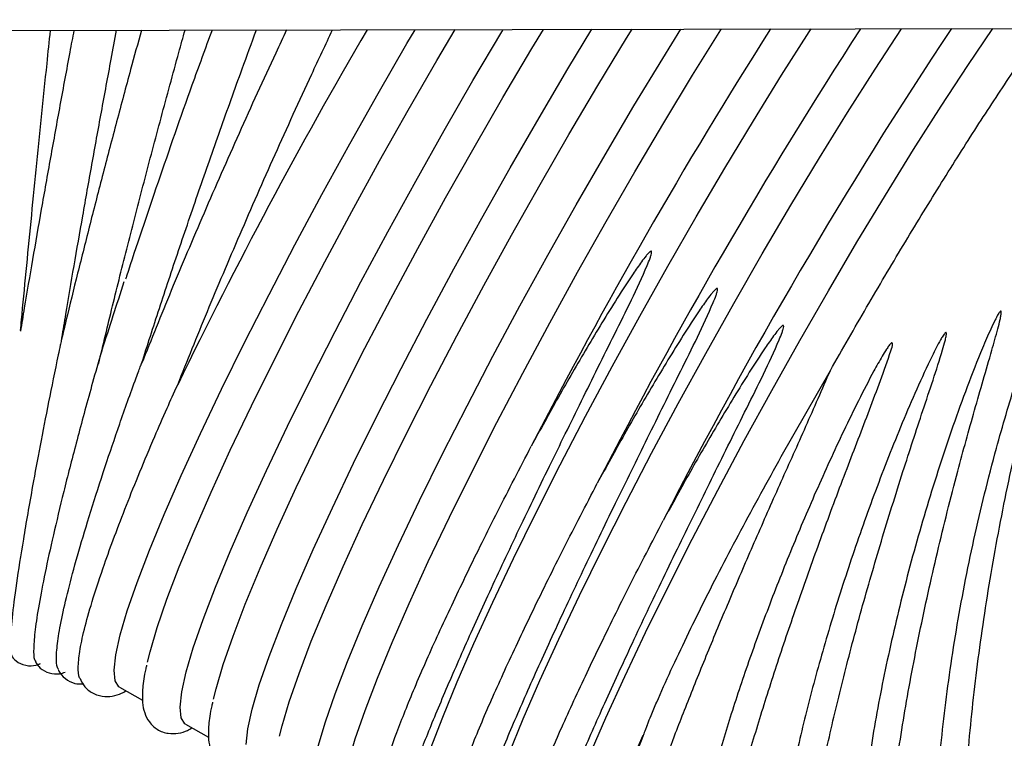
# Model space of a CAD drawing. Units: inches. Extents: x 0.4 to 16.6, y 0.2 to 10.8.
# Drawn here: x 9.6 to 9.7, y 7.2 to 7.3 of the extents above; entities that cross this region are included whole.
import ezdxf
from ezdxf.lldxf.tags import DXFTag

# ---------------------------------------------------------------- set-up
doc = ezdxf.new("R2010")
doc.units = ezdxf.units.IN
doc.header["$MEASUREMENT"] = 0
doc.layers.add('INTAKE', color=8, linetype='DOT2')
tags = doc.linetypes.add('DOT2', pattern=[0.025, 0, -0.025]).pattern_tags.tags
tags[6:7] = [DXFTag(74, 4), DXFTag(75, 0), DXFTag(340, '0'), DXFTag(46, 1.0), DXFTag(50, 0.0), DXFTag(44, 0.0), DXFTag(45, 0.0)]
tags[4:5] = [DXFTag(74, 4), DXFTag(75, 0), DXFTag(340, '0'), DXFTag(46, 1.0), DXFTag(50, 0.0), DXFTag(44, 0.0), DXFTag(45, 0.0)]
tags = doc.linetypes.add('HIDDEN', pattern=[0.07500000000000001, 0.05, -0.025]).pattern_tags.tags
tags[6:7] = [DXFTag(74, 4), DXFTag(75, 0), DXFTag(340, '0'), DXFTag(46, 1.0), DXFTag(50, 0.0), DXFTag(44, 0.0), DXFTag(45, 0.0)]
tags[4:5] = [DXFTag(74, 4), DXFTag(75, 0), DXFTag(340, '0'), DXFTag(46, 1.0), DXFTag(50, 0.0), DXFTag(44, 0.0), DXFTag(45, 0.0)]

msp = doc.modelspace()

# ---------------------------------------------------------------- linework, layer by layer
at = {"layer": 'INTAKE', "linetype": 'HIDDEN', "lineweight": 25}
for p, q in [((9.329009095125128, 7.304923029802207), (10.26954900592782, 7.306856660798071)), ((9.68957684848234, 7.250404491605013), (9.695909211330344, 7.261517824556176)), ((9.604039915278959, 7.220604750520832), (9.607028478088159, 7.218924791261198)), ((9.612570096737574, 7.215809627247839), (9.615558659546775, 7.214129667988204)), ((9.67225011264227, 7.215680092744232), (9.671937466920646, 7.214893968492273))]:
    msp.add_line(p, q, dxfattribs=at)
at = {"layer": 'INTAKE', "linetype": 'HIDDEN', "lineweight": 25, "flags": 128}
for points in [[(9.603344341980947, 7.222800149159399), (9.603564779434434, 7.224784702233673), (9.604138943468309, 7.227353099229998), (9.605061642142548, 7.230481873752795), (9.606324515553727, 7.234142748795388), (9.607916094501004, 7.238302754071985), (9.609822035150083, 7.242923991353724), (9.612025031034218, 7.247964807788449), (9.614505106384177, 7.2533793265728), (9.617239850792176, 7.259118737603966), (9.620204507210879, 7.265130945483761), (9.623372147951356, 7.271361508174436), (9.626714173343993, 7.277753988994619), (9.630200282405497, 7.284250543279203), (9.633798883500818, 7.290792270375279), (9.637477446339078, 7.297320034965986), (9.641202575306071, 7.303774584402481), (9.642253063170745, 7.305567065028924)], [(9.607678409246764, 7.223848393049996), (9.608004122817427, 7.225180345663166), (9.608926792158673, 7.228309120185963), (9.61018966556985, 7.231969995228555), (9.611781273850122, 7.236130000505152), (9.613687185166205, 7.240751237786892), (9.615890181050343, 7.245792054221617), (9.618370285733295, 7.251206573005967), (9.621105030141294, 7.256945984037134), (9.624069657227002, 7.262958191916929), (9.627237327300474, 7.269188754607604), (9.630579352693111, 7.275581235427787), (9.634065461754616, 7.28207778971237), (9.637664062849936, 7.288619516808447), (9.641342596355203, 7.295147281399154), (9.645067754655189, 7.301601830835648), (9.647407515626071, 7.305577624906936)], [(9.611874523439562, 7.218005025886406), (9.61209496089305, 7.21998957896068), (9.612669124926924, 7.222557975957005), (9.613591823601164, 7.225686750479801), (9.614854697012342, 7.229347625522394), (9.616446305292614, 7.23350763079899), (9.618352216608699, 7.238128868080731), (9.620555212492834, 7.243169684515456), (9.623035317175786, 7.248584203299806), (9.625770061583786, 7.254323614330973), (9.628734688669494, 7.260335822210767), (9.631902358742966, 7.266566267569465), (9.635244354802609, 7.272958865721626), (9.638730463864112, 7.279455302674231), (9.64232907962593, 7.285997147102286), (9.646007627797694, 7.292524794361015), (9.649732771431184, 7.298979461129487), (9.653470792249248, 7.305302481418749), (9.653643240923774, 7.305590414092527)], [(9.61620859070538, 7.219053269777003), (9.616534304276044, 7.220385222390172), (9.617457002950282, 7.22351399691297), (9.618719847028466, 7.227174871955562), (9.620311455308737, 7.231334877232158), (9.622217395957817, 7.235956114513899), (9.624420362508959, 7.240996930948623), (9.626900467191911, 7.246411449732974), (9.62963521159991, 7.252150860764141), (9.63259983868562, 7.258163068643936), (9.635767508759091, 7.26439363133461), (9.639109534151727, 7.270786112154794), (9.642595643213232, 7.277282549107399), (9.646194258975049, 7.283824393535454), (9.649872792480316, 7.290352040794183), (9.653597936113805, 7.296806707562655), (9.65733595693187, 7.303129727851918), (9.658822303761463, 7.305601091302516)], [(9.620404704898178, 7.213209902613412), (9.620625142351665, 7.215194455687685), (9.62119930638554, 7.217762852684011), (9.62212200505978, 7.220891627206808), (9.62338487847096, 7.2245525022494), (9.624976486751232, 7.228712507525997), (9.626882398067314, 7.233333744807737), (9.629085393951451, 7.238374561242462), (9.631565498634403, 7.243789080026812), (9.634300243042402, 7.24952849105798), (9.63726487012811, 7.255540698937774), (9.640432540201582, 7.261771144296471), (9.643774565594219, 7.268163742448633), (9.647260659989227, 7.274660179401238), (9.650859275751042, 7.281202023829293), (9.65453780925631, 7.287729671088021), (9.6582629528898, 7.294184337856493), (9.662000973707864, 7.300507358145756), (9.665088814036869, 7.305613997820085)], [(9.62473880149699, 7.214258146504009), (9.62506448573466, 7.215590099117179), (9.625987184408897, 7.218718873639976), (9.627250057820076, 7.222379748682568), (9.62884166610035, 7.226539753959165), (9.630747577416432, 7.231160991240905), (9.632950573300569, 7.23620180767563), (9.635430648650527, 7.24161632645998), (9.63816542239152, 7.247355737491147), (9.64113003481073, 7.253367945370942), (9.644297704884202, 7.259598390729639), (9.647639730276842, 7.265990988881799), (9.651125824671848, 7.272487425834406), (9.654724440433665, 7.279029270262461), (9.658402973938932, 7.285556917521189), (9.662128132238918, 7.292011584289662), (9.665866153056983, 7.298334604578924), (9.6695831861175, 7.304468720383762), (9.670294423234562, 7.305624675030075)], [(9.628934915689788, 7.208414779340419), (9.629155353143275, 7.210399332414692), (9.62972951717715, 7.212967729411018), (9.63065221585139, 7.216096503933815), (9.631915059929575, 7.219757378976407), (9.633506668209847, 7.223917384253004), (9.635412608858923, 7.228538621534743), (9.637615575410067, 7.233579437969468), (9.640095680093019, 7.238993956753819), (9.642830424501017, 7.244733367784986), (9.645795066253225, 7.250745575664781), (9.648962736326695, 7.256976021023478), (9.652304747052835, 7.263368501843661), (9.65579085611434, 7.269865056128245), (9.65938945720966, 7.276406900556299), (9.663068005381424, 7.282934547815028), (9.666793149014913, 7.2893892145835), (9.670531169832977, 7.295712234872763), (9.674248217559992, 7.301846350677601), (9.676594505122143, 7.305637581547646)], [(9.633268982955608, 7.209463023231016), (9.633594667193275, 7.210794975844186), (9.634517365867515, 7.213923750366982), (9.635780239278693, 7.217584625409575), (9.637371847558965, 7.221744630686172), (9.639277758875048, 7.226365867967911), (9.641480754759185, 7.231406684402637), (9.64396084477564, 7.236821203186987), (9.646695603850135, 7.242560614218154), (9.649660230935844, 7.248572822097949), (9.652827901009315, 7.254803267456646), (9.656169911735457, 7.261195865608806), (9.65965602079696, 7.267692302561412), (9.663254636558777, 7.274234146989467), (9.666933170064045, 7.280761794248196), (9.670658313697533, 7.287216461016668), (9.674396334515599, 7.293539481305931), (9.678113382242612, 7.299673597110769), (9.681775782600917, 7.305563310405632), (9.681829432647815, 7.305648376089612)], [(9.64179917908072, 7.204667899958022), (9.642109947490697, 7.20594282922993), (9.64301488503678, 7.209026782937168), (9.644253514728025, 7.21263333327399), (9.645814851357997, 7.216730213946476), (9.647685035086809, 7.221281169373451), (9.649847463439585, 7.226245954686493), (9.65228295263794, 7.231580335729935), (9.654969869598446, 7.237236910384702), (9.657884366596594, 7.243165695228207), (9.661000571931257, 7.249313890870392), (9.664290853921639, 7.255626937941534), (9.667725967572247, 7.26204886908817), (9.671275450568317, 7.268522660969041), (9.674907784607283, 7.274990820914972), (9.67859073272822, 7.281395856256792), (9.682291617975277, 7.287681212981147), (9.68597755806165, 7.293790689070624), (9.689615876031489, 7.299670429147366), (9.693174246924885, 7.305267985817246), (9.693435178577246, 7.305672194481127)], [(9.650329360539336, 7.199872776685029), (9.65064014361581, 7.201147705956937), (9.651545066495396, 7.204231659664175), (9.652783710853138, 7.207838210000997), (9.654345047483112, 7.211935090673482), (9.656215231211922, 7.216486046100457), (9.6583776595647, 7.2214508314135), (9.660813134096555, 7.226785212456941), (9.663500051057062, 7.232441787111709), (9.666414548055211, 7.238370571955214), (9.66953076805637, 7.244518767597399), (9.672821035380254, 7.25083181466854), (9.67625616369736, 7.257253745815177), (9.67980564669343, 7.263727537696048), (9.683437980732396, 7.270195697641979), (9.687120928853332, 7.276600732983797), (9.690821799433893, 7.282885972376176), (9.694507754186763, 7.288995565797631), (9.698146057490105, 7.294875305874372), (9.7017044283835, 7.300472862544253), (9.705123042224715, 7.305696247536598)], [(9.658859556664448, 7.195077653412036), (9.659170325074426, 7.196352582683944), (9.66007526262051, 7.199436536391182), (9.661313892311755, 7.203043086728004), (9.662875243608223, 7.207139967400489), (9.664745427337035, 7.211690922827462), (9.666907855689812, 7.216655708140506), (9.669343330221668, 7.221990089183948), (9.672030247182175, 7.227646663838716), (9.674944744180323, 7.23357544868222), (9.678060964181483, 7.239723644324406), (9.681351231505369, 7.246036691395548), (9.684786345155976, 7.252458622542184), (9.688335828152045, 7.258932414423055), (9.691968162191012, 7.265400574368986), (9.695651124978445, 7.271805609710803), (9.699351995559006, 7.278090849103181), (9.703037950311876, 7.284200442524638), (9.70667625361522, 7.290080182601379), (9.710234624508614, 7.295677739271259), (9.713681471357011, 7.300943598439605), (9.71691022739148, 7.305720535256023)], [(9.604039915278959, 7.220604750520832), (9.603969398760237, 7.220648750012546), (9.60347962575147, 7.221417391799797), (9.603344341980947, 7.222800149159399)], [(9.612570096737574, 7.215809627247839), (9.612499609551847, 7.215853626739553), (9.612009807210086, 7.216622268526804), (9.611874523439562, 7.218005025886406)], [(9.66306785871645, 7.189249891401507), (9.663245323333031, 7.190978778095927), (9.66370099673572, 7.193168075471643), (9.664431608295633, 7.195802295707573), (9.665431980739244, 7.198862548355273), (9.666695000815396, 7.202327009666854), (9.668211648628285, 7.20617127459091), (9.669971158968938, 7.210367770112637), (9.671735934582099, 7.214389088991351)]]:
    msp.add_lwpolyline(points, dxfattribs=at)
at = {"layer": 'INTAKE', "linetype": 'HIDDEN', "lineweight": 25}
for centre, radius, start, end in [((10.21432632412372, 6.967697273989311), 0.6697427280145997, 149.7046276503543, 154.1554239593333), ((10.26954599334023, 6.936669737675657), 0.6885901133225787, 147.5973757306851, 152.7705268689331), ((10.26280239225613, 6.940405381003033), 0.6711059083204398, 147.0234633689571, 152.8214777906019), ((10.24781993567584, 6.948915832222549), 0.6441127624286204, 146.3629214492359, 152.9190352926409)]:
    msp.add_arc(centre, radius, start, end, dxfattribs=at)
for points, knots in [([(9.598157945894636, 7.305476367410004), (9.597981483611434, 7.304540806508411), (9.597373142917895, 7.301315529370459), (9.596357637181514, 7.295802509124998), (9.595124313313125, 7.28900735921175), (9.593936714428708, 7.282328744192053), (9.592807811002803, 7.275839943724275), (9.591907329523895, 7.270567898326885), (9.591414960132726, 7.267588557262195), (9.591250436357443, 7.266593019260427)], [0, 0, 0, 0, 0.06912267744196834, 0.23829532731441, 0.4074750373285675, 0.5766586688606877, 0.7458583788639445, 0.9150793292280748, 1, 1, 1, 1]), ([(9.591266833501354, 7.2666919301178), (9.59130893902406, 7.267143004721377), (9.591535431135897, 7.269569404703959), (9.591987454104203, 7.27427141691606), (9.592618938279106, 7.280749107107025), (9.593284756959635, 7.287446387240861), (9.593975921598997, 7.294276727039382), (9.594594758479033, 7.300307932985091), (9.594986239993284, 7.304046017803684), (9.595135386144838, 7.305470148815176)], [0, 0, 0, 0, 0.03906837064928902, 0.2101548016915795, 0.3812647429779844, 0.5523919171952324, 0.7235282957751983, 0.8946701461058529, 1, 1, 1, 1]), ([(9.606882722438607, 7.305494319202623), (9.6064164566809, 7.303795660906015), (9.60533279531821, 7.299847761378707), (9.603674948450893, 7.293655618442953), (9.601920871903634, 7.286985969194959), (9.600233825348512, 7.28043207557567), (9.598634729193234, 7.274069214045213), (9.597409552217167, 7.269101160542018), (9.596760827106069, 7.266374421187754), (9.596575196178696, 7.265594172132528)], [0, 0, 0, 0, 0.1226580027292738, 0.2850729142888673, 0.4474937396566905, 0.6099254675729283, 0.772379609791525, 0.9348670439906644, 1, 1, 1, 1]), ([(9.596617201026787, 7.265770052767405), (9.596782283294162, 7.266768597223746), (9.597274102307304, 7.26974349668994), (9.598173076580066, 7.275005051677139), (9.599298846190752, 7.281474011966204), (9.60048349997585, 7.288134216240386), (9.601713790831448, 7.294911688256796), (9.602784528886048, 7.300719715603821), (9.603450055150143, 7.304245597935417), (9.603684516717886, 7.305487748611861)], [0, 0, 0, 0, 0.08349432919204573, 0.2487493008113019, 0.4140432842316665, 0.5793651129659121, 0.7447066538688679, 0.9100614334896184, 1, 1, 1, 1]), ([(9.601352866319976, 7.262373878666965), (9.601942067130231, 7.264840366051685), (9.603120487716543, 7.269773420214945), (9.605097928438953, 7.277675400523377), (9.60720001753916, 7.285826660296729), (9.609418052862827, 7.294172808063016), (9.611206148238661, 7.300769832309252), (9.612251027180578, 7.304542853925235), (9.612517737342435, 7.305505935068436)], [0, 0, 0, 0, 0.1871685040000316, 0.3743430327717044, 0.5615118840824025, 0.7486800046979081, 0.935849413806896, 1, 1, 1, 1]), ([(9.616014494280932, 7.305513092319089), (9.61514056893429, 7.303136098448327), (9.612719791418499, 7.29655181371552), (9.609014342278021, 7.285835629084859), (9.606133061537085, 7.277365578546804), (9.60488498777871, 7.273449464905625), (9.60484126335505, 7.273312269639074)], [0, 0, 0, 0, 0.2171890520384031, 0.6016147441775721, 0.9860431600380712, 1, 1, 1, 1]), ([(9.62565061763028, 7.305532921423354), (9.625178263414265, 7.304536302975671), (9.623088199534129, 7.300126484773241), (9.61946856684849, 7.292128300060198), (9.614929001491921, 7.28182431817182), (9.610662613424493, 7.271758910196462), (9.608161578737976, 7.265523034838666), (9.60691105811127, 7.262405088973089)], [0, 0, 0, 0, 0.06803086786415767, 0.3010216799939747, 0.5340122688702433, 0.7670055226698002, 0.9999999999999999, 0.9999999999999999, 0.9999999999999999, 0.9999999999999999]), ([(9.60691105811127, 7.262405088973089), (9.607664235398175, 7.264763900193406), (9.609170598991065, 7.269481550880121), (9.611664498088341, 7.276985174707358), (9.614294345087144, 7.284696495282424), (9.617050715900405, 7.292562735681466), (9.619547001173256, 7.299542514780869), (9.621131841005402, 7.303848481346439), (9.621748830704055, 7.305524825516878)], [0, 0, 0, 0, 0.177384920627826, 0.3547719653885545, 0.532155683451714, 0.7095387864728203, 0.8869213323835701, 0.9999999999999999, 0.9999999999999999, 0.9999999999999999, 0.9999999999999999]), ([(9.611571337608657, 7.259659168694193), (9.612821738109158, 7.262777154267774), (9.615322506881903, 7.269013045050892), (9.619589409989906, 7.279081957015495), (9.624125762691989, 7.28939774271004), (9.628168599871673, 7.298320652923261), (9.630687026225871, 7.303640511434891), (9.631588671700039, 7.305545123949057)], [0, 0, 0, 0, 0.2194147016557542, 0.4388237480407466, 0.6582316444402506, 0.8776403008609617, 1, 1, 1, 1]), ([(9.695909211330344, 7.261517824556176), (9.697470628549732, 7.264255878163711), (9.700593465684937, 7.269731990107154), (9.705328703170927, 7.277723768460381), (9.710012011725704, 7.285398913032618), (9.714596236612959, 7.292666575189005), (9.718968863910643, 7.299321005899328), (9.721915186996291, 7.303694542937098), (9.723289743461356, 7.30560324916171), (9.723383755275401, 7.305733793769527)], [0, 0, 0, 0, 0.1646533851481422, 0.329307054637989, 0.4939590078852173, 0.6586078194402408, 0.8232589627275624, 0.9879119221709426, 0.9999999999999999, 0.9999999999999999, 0.9999999999999999, 0.9999999999999999]), ([(9.642335943546637, 7.210483811438784), (9.642582460942016, 7.211164499473834), (9.643382602028224, 7.213373862682863), (9.645362586813212, 7.218211659382797), (9.648211237270424, 7.22483194948017), (9.651591543566862, 7.232308716497204), (9.65539874814984, 7.240434297326647), (9.659480979476184, 7.248911772465465), (9.663740005669005, 7.257555642639093), (9.668020588650869, 7.266246508174758), (9.671120462236253, 7.272387707901563), (9.672559313924127, 7.27585802993901), (9.672747155543716, 7.276435850119263), (9.672826947792096, 7.276718139058308), (9.672816517283625, 7.276867405573976), (9.672800103288914, 7.276905460022943), (9.67278607516181, 7.276920853627119), (9.672778839867702, 7.276928793194018)], [0, 0, 0, 0, 0.05272591849925505, 0.1711367006559097, 0.2895489540460718, 0.4079576128631331, 0.5263646289366224, 0.644770097281451, 0.7557824656537826, 0.8667912133065333, 0.9777823654520296, 0.989444979063761, 0.9945753736691934, 0.9986037203278793, 0.9992895754487696, 0.9996335839751189, 1, 1, 1, 1]), ([(9.672778839867702, 7.276928793194018), (9.672768833476347, 7.276931251457829), (9.672749399828636, 7.276936025709725), (9.672709594315636, 7.276930711579018), (9.672647541311166, 7.276899743702882), (9.672538263092434, 7.276816043285089), (9.672342396937278, 7.276622520923786), (9.671985979752204, 7.27620403980344), (9.67132329303392, 7.275326978301909), (9.670072355046724, 7.273519018458414), (9.667687627322259, 7.269825805677572), (9.66444347545361, 7.264474469932475), (9.660724910038219, 7.2580479721666), (9.658418089153155, 7.253841244515498), (9.657264663088796, 7.251737852201918)], [0, 0, 0, 0, 0.001021346598442889, 0.001983581221725342, 0.003926405793626003, 0.007839523306681613, 0.01565286090994791, 0.03127858681281717, 0.062533769777115, 0.1250453840043044, 0.2500680744180502, 0.5000396111772324, 0.7500164198486653, 1, 1, 1, 1]), ([(9.604630065794822, 7.272959100385582), (9.604143347817056, 7.271480275884381), (9.603147070814044, 7.26845322755385), (9.602248569151469, 7.265606743380038), (9.601789018614841, 7.264150871472326)], [0, 0, 0, 0, 0.4885367987965419, 0.9999999999999999, 0.9999999999999999, 0.9999999999999999, 0.9999999999999999]), ([(9.709420633911902, 7.195708782121183), (9.709444672441524, 7.198973027837214), (9.709492746744683, 7.205501145014255), (9.710465811780963, 7.216438870588584), (9.712080558873023, 7.22789159626473), (9.714370282040493, 7.239683916146876), (9.717033906752079, 7.250525860794104), (9.71987804542642, 7.260192486898039), (9.72215132405521, 7.266852126759428), (9.723776579447168, 7.271002186387432), (9.724474710383493, 7.272593844013665), (9.724809533637279, 7.273282769095015), (9.724995013088208, 7.273601176800743), (9.725090629014918, 7.273754353663588), (9.725165063107271, 7.273820128359257), (9.725191897161935, 7.273832278787569), (9.725207771440372, 7.273835591304286), (9.725218786529835, 7.273834838985875), (9.725228098758336, 7.273830099136409), (9.725238074188333, 7.273819550045646), (9.725249015790661, 7.273795383299493), (9.725259517138, 7.273745207782182), (9.725260719623375, 7.273643282753697), (9.725243429427085, 7.2734408861824), (9.725176224060077, 7.273035973056158), (9.72500294588831, 7.272228542809215), (9.72460301006585, 7.270611713858822), (9.723744526948092, 7.267353639461515), (9.721998663703875, 7.260722113063428), (9.719645389505844, 7.250947021350081), (9.717226981016518, 7.239011637415339), (9.715293838236967, 7.227140959109859), (9.713905124184233, 7.215615654777769), (9.713099960772832, 7.20470758138326), (9.712901823237956, 7.194675912149837), (9.713318104930972, 7.185756301561744), (9.714343427378568, 7.178168398489551), (9.715949872502339, 7.172063647260138), (9.718127140950257, 7.167695886077667), (9.720359998390363, 7.165188553543913), (9.72201744705087, 7.164889916067779), (9.722617313462735, 7.164781832725276)], [0, 0, 0, 0, 0.05109990555373072, 0.1021939523584889, 0.153283026157181, 0.204369080732815, 0.2554524319455712, 0.2937804853285594, 0.3321079443116725, 0.3461998345892735, 0.3524004282728768, 0.3551283839595824, 0.3563288648155783, 0.3572681240671352, 0.3574759458298512, 0.3575853466129562, 0.3576348914342871, 0.3576800977477629, 0.3577241533432552, 0.3577714662830169, 0.3578786854665262, 0.3580905769900143, 0.3584853387030434, 0.3592843516195652, 0.3608821837776078, 0.3640775779080149, 0.3704684938064358, 0.3832509328614592, 0.4088106011078837, 0.4598928980625305, 0.5109763272572909, 0.5620622015985126, 0.6131515729346009, 0.66424578051905, 0.7153453531823514, 0.7664531345594653, 0.8175703590703154, 0.8687000051048999, 0.9198417076850712, 0.9709889854582662, 1, 1, 1, 1]), ([(9.65086613967175, 7.20568868816579), (9.651112657060324, 7.206369376180776), (9.651912798124446, 7.208578739324679), (9.65389278323594, 7.213416536987354), (9.656741431477453, 7.220036821070256), (9.66012174250883, 7.227513602486826), (9.663928945701473, 7.235639165550926), (9.668011158354018, 7.244116654493602), (9.672270187303416, 7.252760516073118), (9.676550778296289, 7.261451405887059), (9.679650680339261, 7.267592525434262), (9.681089503429131, 7.271062920421198), (9.681277325935671, 7.271640714541818), (9.681357199559805, 7.271923034034029), (9.681346688580922, 7.27207227512634), (9.681330303205565, 7.272110339339715), (9.681316272905596, 7.272125730874942), (9.681309035992815, 7.272133669921025)], [0, 0, 0, 0, 0.05272592251818665, 0.1711367137004751, 0.2895489761163832, 0.4079575403822976, 0.5263646509625768, 0.6447700619985759, 0.7557824388326115, 0.8667912678903055, 0.9777824284958886, 0.9894449897905692, 0.9945754362607939, 0.9986037697988168, 0.9992896633638109, 0.9996336041073692, 1, 1, 1, 1]), ([(9.681309035992815, 7.272133669921025), (9.681299024648432, 7.272136128846775), (9.681279590518413, 7.272140902140042), (9.681239782167578, 7.272135584561403), (9.681177727145938, 7.27210463013506), (9.681068460071963, 7.272020905640361), (9.68087257108594, 7.271827411826293), (9.680516168126292, 7.271408908554704), (9.679853469777733, 7.270531860649413), (9.67860253968477, 7.268723894276862), (9.676217828345257, 7.265030677727643), (9.672973670423255, 7.259679349114651), (9.669255105800278, 7.253252847117931), (9.666948285297751, 7.249046120906826), (9.665794859213909, 7.246942728928925)], [0, 0, 0, 0, 0.001021823925788679, 0.001983575658730591, 0.003926846226513989, 0.007839568849485612, 0.01565325149859121, 0.03127898648339259, 0.06253416765283822, 0.1250457782902515, 0.2500682088358179, 0.5000397312401982, 0.7500164342041588, 1, 1, 1, 1]), ([(9.717915674443136, 7.269190279923317), (9.717873578189996, 7.269152905503471), (9.717789216942192, 7.269078006849582), (9.717667193361224, 7.268890853326606), (9.717466520245837, 7.268559277107757), (9.7171100982669, 7.267870073502034), (9.716448041317484, 7.266467913784766), (9.715217607289857, 7.263606918731387), (9.712922631492589, 7.257765204340763), (9.709947274510519, 7.249191306629501), (9.706823259469964, 7.238787359456209), (9.704184204264811, 7.228477110981292), (9.702046252929959, 7.21843169208949), (9.700520832852938, 7.208960484617435), (9.699694657114488, 7.202544070102136), (9.699555382756548, 7.199607471330017), (9.699542278694173, 7.199331172275023)], [0, 0, 0, 0, 0.002190760214825601, 0.004390302023833659, 0.008791473035621425, 0.0175937555616826, 0.03520012646908972, 0.07041206684084576, 0.1408271397280066, 0.281572347411869, 0.4223220242185775, 0.563077631554968, 0.7038359398716574, 0.844600403431287, 0.9853787442513046, 1, 1, 1, 1]), ([(9.708577104989754, 7.16845772626104), (9.70834216900887, 7.168482147028579), (9.707293410900297, 7.168591161739215), (9.7058344588304, 7.170244791878286), (9.704264945980576, 7.17341586327567), (9.703207475476267, 7.178046053589679), (9.702645005431634, 7.183909100987487), (9.702597768288806, 7.190930895391417), (9.703062980603164, 7.198967221516303), (9.704030777941705, 7.207867209888934), (9.705479902349127, 7.217460757291311), (9.707379068061867, 7.227566165488955), (9.709684612499112, 7.23799166086273), (9.71212189201394, 7.247665576982844), (9.71452803784884, 7.256406313833256), (9.716317166864068, 7.262512057955122), (9.71741810704512, 7.266390416178281), (9.717811029556007, 7.267895532977239), (9.717958293064031, 7.268622959037842), (9.718017246700539, 7.26897214819854), (9.717997135799486, 7.269149981411978), (9.717978313339335, 7.269182249540172), (9.717969123853724, 7.269191100769071), (9.717961042576722, 7.269195819820439), (9.717951583826796, 7.26919853904549), (9.717940690453705, 7.269198464808912), (9.717928374828414, 7.269195887935075), (9.717920147244827, 7.269192254944068), (9.717915674443136, 7.269190279923317)], [0, 0, 0, 0, 0.02172056288877876, 0.09696095236851171, 0.1722030944658025, 0.2474496277818237, 0.3227024867046345, 0.3979632288500455, 0.47322103712118, 0.5484717546566221, 0.6237173150256604, 0.6989602079274491, 0.7742006733607922, 0.8494391337565156, 0.9058860989032191, 0.9623314976470463, 0.9827537215787745, 0.9917400804780225, 0.995693551589563, 0.9987925422748376, 0.9993956313843476, 0.9995396144341281, 0.9996070124626596, 0.999672751923392, 0.9997402244177748, 0.9998137901022203, 0.9998987697983814, 1, 1, 1, 1]), ([(9.659396321130366, 7.200893564892797), (9.659642838577286, 7.201574252670452), (9.660442979065278, 7.203783612930301), (9.662422958851826, 7.208621416221775), (9.665271636516533, 7.215241694306166), (9.668651917449134, 7.222718477042912), (9.672459128787754, 7.2308440524491), (9.676541354763888, 7.239321525125175), (9.680800384778854, 7.247965388666358), (9.685080962455096, 7.256656292498118), (9.688180851720281, 7.262797396172018), (9.689619705414284, 7.266267796758177), (9.68980751200315, 7.26684558698111), (9.68988736620729, 7.267127923384636), (9.68987687673489, 7.267277144678795), (9.689860527564058, 7.267315205568254), (9.689846463130193, 7.267330532979739), (9.68983921745143, 7.267338429316053)], [0, 0, 0, 0, 0.05272604199990887, 0.1711369377822169, 0.2895493505635049, 0.4079579657545071, 0.5263650954500358, 0.644770743287399, 0.7557832181859495, 0.8667920723614445, 0.9777834024078782, 0.9894459740048643, 0.9945763735333655, 0.9986047106298797, 0.9992905836855117, 0.9996345247328955, 1, 1, 1, 1]), ([(9.68983921745143, 7.267338429316053), (9.689829213158728, 7.267340937578813), (9.689809790603451, 7.26734580717565), (9.68976996788253, 7.26734044965227), (9.689707921837334, 7.267309508220123), (9.689598638662856, 7.267225788957179), (9.689402775846508, 7.267032279782847), (9.689046356549726, 7.266613789614972), (9.688383671219087, 7.265736734397566), (9.687132732113625, 7.263928769888367), (9.684748005282978, 7.260235560797979), (9.681503854690755, 7.254884224064988), (9.677785284785335, 7.24845772765159), (9.675478475361466, 7.244250998268119), (9.674325055339022, 7.242147605655931)], [0, 0, 0, 0, 0.001022076356908369, 0.00198428166093977, 0.003927117547139041, 0.007840233422339018, 0.01565356775529234, 0.03127929709718047, 0.06253446697945936, 0.1250460550420884, 0.2500687059279361, 0.5000401380602352, 0.7500167507502437, 1, 1, 1, 1]), ([(9.710827664324434, 7.26641373599819), (9.710805641725768, 7.266402261017104), (9.710761543990767, 7.266379283679926), (9.710693070658994, 7.266307359863502), (9.710583714592584, 7.266175452772623), (9.710391965075408, 7.265890537123215), (9.710042279790459, 7.265302350454883), (9.709399240067514, 7.264092756693734), (9.70819565989729, 7.261626382641512), (9.705936964012732, 7.256598050277871), (9.702947675479196, 7.249266331642874), (9.699691093622123, 7.24041431901207), (9.696783720789671, 7.231641688052388), (9.694260065690711, 7.223089569007204), (9.692130380879881, 7.214855226937827), (9.69049447243691, 7.207167841822902), (9.68955860526431, 7.20217681081636), (9.68930656414403, 7.199984454730154), (9.689302951646418, 7.199953031757915)], [0, 0, 0, 0, 0.0009736108537481519, 0.001949544378221196, 0.00389899784092837, 0.007800231982413268, 0.01560037176615221, 0.03120366253050854, 0.06240965976273655, 0.1248168163198514, 0.2495729483734751, 0.3743337797529734, 0.4990966646731874, 0.6238626137751001, 0.7486316618544766, 0.8734052444787704, 0.9981855212694479, 1, 1, 1, 1]), ([(9.694799016155413, 7.173073918267728), (9.69448953102133, 7.17317200241003), (9.693651295143617, 7.17343766184907), (9.692658124143609, 7.175088082978016), (9.691842534373396, 7.177870359595286), (9.691447927735624, 7.181713734218882), (9.69146547964374, 7.186497784887436), (9.691900996232269, 7.192170334440694), (9.692747178628887, 7.198643914292607), (9.693991513514632, 7.205826056623364), (9.695614648837166, 7.213612154906599), (9.697590523135108, 7.221890188489521), (9.699887410924134, 7.230540994794034), (9.702463163529453, 7.23944147859186), (9.705158362400208, 7.248089996328052), (9.707855447998604, 7.256367698856041), (9.709767061486973, 7.261973951375254), (9.710697427144629, 7.265151388296354), (9.710858186234322, 7.265858463858756), (9.710920412359226, 7.26619672494195), (9.710900353239701, 7.266368534908617), (9.710881424005766, 7.266399078196057), (9.710867793608926, 7.266410226161253), (9.710848956956408, 7.266416130810705), (9.710835217628418, 7.266414585529001), (9.710827664324434, 7.26641373599819)], [0, 0, 0, 0, 0.04012678044731991, 0.1086827873917459, 0.1772392855499581, 0.2457983072013842, 0.3143602995342246, 0.3829272011592071, 0.4514947088084784, 0.5200599151967579, 0.5886219936086624, 0.6571824934377865, 0.7257410191290796, 0.7942991210664493, 0.8628545499471105, 0.9228489491308939, 0.9828374132171092, 0.9918399868421006, 0.9958010716637777, 0.9989032006438837, 0.9994500309803922, 0.9995774916638703, 0.9997016343432856, 0.9998359711257754, 1, 1, 1, 1]), ([(9.596596227935736, 7.265674779201348), (9.596596214162021, 7.265677828863771), (9.596596186790846, 7.265683889164229), (9.596593778728534, 7.265681086845857), (9.596590387148863, 7.265671306107191), (9.59658564145142, 7.265655360587537), (9.596577831878216, 7.265624965268141), (9.5965584534088, 7.265545911431157), (9.59649219015686, 7.265254752001121), (9.596345201520485, 7.264573038388038), (9.595763041339724, 7.26180638962515), (9.594871712763998, 7.257383896053962), (9.593772171999206, 7.251733217212716), (9.592644684496628, 7.245674441135288), (9.591575772325807, 7.239537731301477), (9.590689213876914, 7.23382266602139), (9.59012137312041, 7.229346946179469), (9.589911113442954, 7.226318349153101), (9.589938820500558, 7.224761303699867), (9.590146940290087, 7.224705153445858), (9.590196091203994, 7.22469189263915)], [0, 0, 0, 0, 0.0005454045031577813, 0.001083829848591873, 0.001338953255295284, 0.001587535842795719, 0.002104079437527465, 0.002650686811003014, 0.004722049881334985, 0.01301366506403132, 0.02961310923702336, 0.1180869035489611, 0.2066102873739069, 0.2951410059248287, 0.42788259427777, 0.5606356106202252, 0.6933976754049637, 0.82617048276105, 0.9589472983040822, 1, 1, 1, 1]), ([(9.601785029327592, 7.264152162124084), (9.601781091186519, 7.264140322052546), (9.601770168622819, 7.264107483224994), (9.60173199697455, 7.263986804599385), (9.601595325416522, 7.26353914747061), (9.601097130087036, 7.261827392908515), (9.599970045840626, 7.257817021494306), (9.59841236976985, 7.252042466375504), (9.59680378760478, 7.245751935946021), (9.595460031743295, 7.240141188350113), (9.594391028000713, 7.235264659092691), (9.593607195322813, 7.231176707016134), (9.593109958436722, 7.227903396983184), (9.592924787681692, 7.225546123505361), (9.592966569366945, 7.224185341481977), (9.5931796369419, 7.223958549681145), (9.593247191957419, 7.223886643274793)], [0, 0, 0, 0, 0.0004832446114713234, 0.001340294812487269, 0.004759618619101135, 0.01844022765388534, 0.07317456078425694, 0.182630990539433, 0.2921144361622933, 0.4016056841671702, 0.5111038859544768, 0.6206075955103986, 0.7301174823644282, 0.8396341740800353, 0.9491545540837004, 1, 1, 1, 1]), ([(9.703856150193294, 7.265092343263031), (9.703834614587308, 7.265084870675564), (9.703791552153966, 7.265069928546708), (9.703722304282264, 7.265010061844817), (9.703612981936445, 7.264896893624917), (9.703419053087238, 7.264647144790485), (9.703066093576638, 7.264125411499111), (9.702413504435839, 7.263046248626755), (9.701188685200863, 7.260839445966337), (9.698874206147167, 7.256342055840864), (9.69577171287988, 7.249808112203866), (9.69231712782766, 7.241949853040955), (9.68914592908737, 7.23417779515494), (9.686286700871527, 7.226597909119196), (9.68375543925242, 7.219288140730006), (9.681624825672236, 7.212401809612235), (9.680248292200567, 7.207555149501767), (9.679716824020458, 7.205207236228612), (9.67962871007075, 7.204817967557763)], [0, 0, 0, 0, 0.0009533085629810104, 0.001906228525563115, 0.003813508969574718, 0.007625008308562416, 0.01525052481465888, 0.03050081663726129, 0.06100436766519766, 0.12200576370949, 0.2439626967252562, 0.3659217770704728, 0.487885005760457, 0.6098488343678621, 0.7318154204070713, 0.8537849634851521, 0.9757585028487833, 1, 1, 1, 1]), ([(9.681263731182845, 7.17845534943431), (9.681146247186739, 7.178514194307711), (9.680721524968384, 7.178726927326653), (9.680136925101667, 7.179771216388756), (9.679738284824873, 7.181888894917939), (9.679706408717841, 7.18487716081886), (9.680049188662231, 7.188669033146615), (9.680766625136457, 7.193224298038631), (9.681851885701931, 7.198484569612086), (9.6832923950586, 7.204386452020018), (9.685070379860088, 7.21085790281083), (9.68716312789241, 7.217820645738576), (9.689543207204594, 7.225191141580773), (9.69217707091983, 7.232880765572713), (9.69503003465622, 7.240800042803262), (9.697977054098343, 7.248685054129661), (9.700997729056272, 7.256462891594741), (9.70295927313196, 7.261789119964448), (9.70395633338883, 7.264697265848386), (9.703921565830413, 7.265043002346036), (9.703903620318261, 7.265070993496961), (9.703891468856385, 7.265082088098375), (9.70387519277684, 7.265089788959787), (9.70386280834727, 7.265091450162353), (9.703856150193294, 7.265092343263031)], [0, 0, 0, 0, 0.02485772252317163, 0.08986438496399313, 0.1548717322081764, 0.2198798199781261, 0.2848900630091443, 0.3499035738668654, 0.4149191478887905, 0.4799345140991685, 0.5449480815541764, 0.6099595245763805, 0.6749708505130725, 0.7399805336862417, 0.8049895195038892, 0.8699971558099211, 0.9309447856101225, 0.9918750446968014, 0.9989638732418656, 0.9994764759067967, 0.999596881581071, 0.9997182914190273, 0.9998485469921696, 1, 1, 1, 1]), ([(9.595895668028664, 7.224598144388805), (9.59594457619998, 7.225299870471217), (9.596042390353187, 7.226703291222591), (9.59662326101685, 7.229795962856532), (9.597516679681227, 7.233573803241665), (9.59874640552413, 7.2380720394237), (9.60029511434231, 7.24322870743872), (9.602074404566313, 7.248760020274879), (9.604041426755842, 7.254546061512337), (9.605533240307688, 7.258773158921338), (9.606511914823589, 7.261404411674358), (9.606732482941355, 7.26198810318622), (9.606855652978304, 7.262289462831125), (9.606880907702854, 7.26234708811377), (9.606892839387251, 7.262372830248525), (9.606903848082325, 7.262394157783285), (9.606908568780343, 7.262401314876055), (9.60691105811127, 7.262405088973089)], [0, 0, 0, 0, 0.1250237424053071, 0.2500418880011991, 0.3750545282288, 0.5000622931847859, 0.6250636700459853, 0.7500570237419705, 0.8594308321600447, 0.9687341564333964, 0.9840505459350576, 0.9960551337980713, 0.9980233944930732, 0.9985101219102215, 0.9989841292705024, 0.9994643083678707, 1, 1, 1, 1]), ([(9.667819187828691, 7.184899690988726), (9.667824329784871, 7.184897036691663), (9.667834090889087, 7.18489199797306), (9.66785113884689, 7.184883179747937), (9.66787427006939, 7.18487100685345), (9.667894627572098, 7.184860768721682), (9.667921766198031, 7.184846871833146), (9.667944190259524, 7.184837141645419), (9.667958806072349, 7.184835923012895), (9.667942825457084, 7.184869256134466), (9.667867667240271, 7.185006295406454), (9.667705226121504, 7.185480109437009), (9.667610870597446, 7.186636262820993), (9.667806231635323, 7.188732200278888), (9.668327680821427, 7.191505632044615), (9.669179931228904, 7.194923926402037), (9.670358749555822, 7.198950947081447), (9.671854667819893, 7.203545494834132), (9.67365367361028, 7.208660981767577), (9.67573791678307, 7.214246208853823), (9.67808574465779, 7.220245650019191), (9.68067228172007, 7.226600122232486), (9.68346833957675, 7.233247457073889), (9.686442907112207, 7.240122866258422), (9.689550124031472, 7.247164187452729), (9.692766591365926, 7.254300805915492), (9.694861688977078, 7.259112192174388), (9.695909211330344, 7.261517824556176)], [0, 0, 0, 0, 0.0001394232400238986, 0.0002646706289420627, 0.000499511685740712, 0.000988730997020917, 0.001965303657228439, 0.003918912273114827, 0.007825933751303202, 0.01564060894181907, 0.03127007348547983, 0.06252716151346249, 0.1250223813828944, 0.1875185158552368, 0.2500156328279803, 0.3125141006085064, 0.3750145202737248, 0.4375172090930803, 0.5000194492660618, 0.5625204568731734, 0.6250205125753058, 0.6875201525510318, 0.750018540824477, 0.8125161879124861, 0.8750116554383005, 0.9375074057985546, 1, 1, 1, 1]), ([(9.598726389994589, 7.22329951405736), (9.598780904342247, 7.223991424730832), (9.59888993114278, 7.225375222028662), (9.599563240867695, 7.228382857390899), (9.600603553910435, 7.232036876488574), (9.602278818175474, 7.237090493982108), (9.6048134815301, 7.243896574316942), (9.6077299338987, 7.250975921120641), (9.610046234227614, 7.256330756869008), (9.611105590762241, 7.25864271477348), (9.611571337608657, 7.259659168694193)], [0, 0, 0, 0, 0.1250563892003926, 0.2501084317478555, 0.3751574802362898, 0.5002016495470222, 0.6876379962773057, 0.8750226907504254, 0.9450536379830907, 1, 1, 1, 1]), ([(9.637808058519818, 7.20832009243425), (9.637994809564232, 7.209006688411044), (9.638554860929325, 7.211065734534624), (9.640047586901975, 7.21527601652412), (9.642437489288104, 7.22117830369366), (9.645422767129295, 7.227899121395112), (9.648931737969669, 7.235311336499008), (9.652871783252518, 7.24326959415037), (9.655800337388662, 7.248915037018622), (9.657264663088796, 7.251737852201918)], [0, 0, 0, 0, 0.07695350062912867, 0.2307773603715553, 0.3846110783023138, 0.5384502653299186, 0.6922928256798874, 0.8461413030030812, 1, 1, 1, 1]), ([(9.67224628468649, 7.2156818527239), (9.67226735804576, 7.21574006637488), (9.672405868948191, 7.216122692857337), (9.672827172173976, 7.217128169715151), (9.67377152692679, 7.219371656780308), (9.6759098368607, 7.224129910140242), (9.679458633937308, 7.231488507733426), (9.68427285775311, 7.240802726528394), (9.687808818006829, 7.247203842482342), (9.68957684848234, 7.250404491605013)], [0, 0, 0, 0, 0.006470919331545669, 0.04253203605050786, 0.0991964819562825, 0.2279514668553058, 0.4852768263931161, 0.7426310840366577, 1, 1, 1, 1]), ([(9.646338239978435, 7.203524969161257), (9.646524991259874, 7.204211565232598), (9.647085043566825, 7.206270612489121), (9.648577760871389, 7.210480892641569), (9.650967696091444, 7.216383176945878), (9.653952938568844, 7.223104002818774), (9.65746193984812, 7.230516210273536), (9.661401977774279, 7.238474471282525), (9.664330532979314, 7.244119913880682), (9.665794859213909, 7.246942728928924)], [0, 0, 0, 0, 0.07695348835189136, 0.2307774187536936, 0.3846111649807556, 0.53845026171327, 0.6922928747717931, 0.8461413275498493, 1, 1, 1, 1]), ([(9.654868436103547, 7.198729845888263), (9.655055187250339, 7.199416441634177), (9.655615238691421, 7.201475486215966), (9.657107960850437, 7.205685778547316), (9.659497888685543, 7.21158804835641), (9.662483139276775, 7.218308878553256), (9.665992116022192, 7.225721085009259), (9.66993216128341, 7.233679357169321), (9.67286072400368, 7.239324791935085), (9.674325055339022, 7.242147605655931)], [0, 0, 0, 0, 0.07695349029179212, 0.2307772341701481, 0.3846111577581031, 0.5384502583687079, 0.69229279805266, 0.8461411480782319, 1, 1, 1, 1]), ([(9.590118300102644, 7.224646719827657), (9.590173032566403, 7.224553599716307), (9.590375147198955, 7.224209728167397), (9.591235674663144, 7.223535531687242), (9.592609724491112, 7.223261418628756), (9.593526937351028, 7.223479045359899), (9.593797780717424, 7.223644384515178), (9.593836169153503, 7.223667819136002)], [0, 0, 0, 0, 0.1023775543019802, 0.3780571958216992, 0.680839276817952, 0.9547632228022941, 1, 1, 1, 1]), ([(9.596173011491436, 7.222910558550607), (9.596117429496285, 7.222971274774655), (9.595892058296606, 7.22321746399865), (9.595894117029301, 7.224004905231597), (9.595895668028664, 7.224598144388805)], [0, 0, 0, 0, 0.246624214752931, 1, 1, 1, 1]), ([(9.593193219247583, 7.223840649139454), (9.593372625122063, 7.223575577955514), (9.593752793458856, 7.223013881347628), (9.59496188111867, 7.222327078807062), (9.596249276734413, 7.222247629659027), (9.596814249239028, 7.222456121505616), (9.597052737328767, 7.222544130783612)], [0, 0, 0, 0, 0.2416445040823426, 0.5120545215036889, 0.7940268170345558, 1, 1, 1, 1]), ([(9.598969061857888, 7.221709783088735), (9.598938294223823, 7.221744248260294), (9.59871273768869, 7.221996911323804), (9.598720063489209, 7.22269588539116), (9.598726389994589, 7.22329951405736)], [0, 0, 0, 0, 0.1364076374323929, 1, 1, 1, 1]), ([(9.607557117314606, 7.223437965791287), (9.607516260052545, 7.223277188605454), (9.607228551729625, 7.222145029176095), (9.607071065046263, 7.220966209436726), (9.607019040081449, 7.219956522965027), (9.607004982359582, 7.219683694494283)], [0, 0, 0, 0, 0.1077723175315266, 0.7589101954057613, 1, 1, 1, 1]), ([(9.596125110711455, 7.222894953397546), (9.596154579008685, 7.222819940865646), (9.59631076444315, 7.222422365641207), (9.596982058179487, 7.221662549144492), (9.598213280207657, 7.22100250989299), (9.59897827168719, 7.221015323394275), (9.599319825805834, 7.221021044378436)], [0, 0, 0, 0, 0.07763726214827084, 0.4114866028654914, 0.7372399823455682, 1, 1, 1, 1]), ([(9.598965717896519, 7.221708375104999), (9.59908358772096, 7.221434476567841), (9.59935918125254, 7.220794069529754), (9.60037696622586, 7.219837513393835), (9.601824529487425, 7.219331490611369), (9.603193903671423, 7.21941168167047), (9.604166879631391, 7.219698609509111), (9.604703364856796, 7.220012519760005), (9.604894561406011, 7.220124393403291)], [0, 0, 0, 0, 0.1333124542721031, 0.3117002188681343, 0.5007714527049402, 0.6843743578738283, 0.8875150129757179, 1, 1, 1, 1]), ([(9.607004982359582, 7.219683694494283), (9.607006489694635, 7.21932304850695), (9.607009863310816, 7.218515874855322), (9.607227120196248, 7.217351616418378), (9.607805455077004, 7.216108489606878), (9.608897927951453, 7.215042574982706), (9.610357151936341, 7.214536317649697), (9.611723382486682, 7.214616572573352), (9.61269720115248, 7.214903484659673), (9.613233582979657, 7.215217395992735), (9.613424742864629, 7.215329270130298)], [0, 0, 0, 0, 0.1245687564233056, 0.2788014327974304, 0.4090407744112697, 0.5306761919612523, 0.6595958825979492, 0.7847878574502483, 0.923301039800699, 1, 1, 1, 1]), ([(9.616087298773222, 7.218642842518293), (9.616046441317206, 7.218482065264838), (9.615758730098843, 7.217349899339984), (9.615601279970086, 7.216171087581755), (9.615549251746234, 7.215161399879817), (9.615535193151192, 7.21488857122129)], [0, 0, 0, 0, 0.1077717405565973, 0.7589101673135755, 1, 1, 1, 1]), ([(9.615535193151192, 7.21488857122129), (9.61553668533068, 7.214527925914971), (9.61554002503376, 7.213720752078792), (9.615757351420704, 7.212556479583548), (9.616335634506283, 7.211313414798697), (9.617428092543882, 7.210247254620222), (9.618887381375632, 7.209741247099837), (9.620253556928834, 7.209821434045893), (9.621227368395742, 7.210108363078914), (9.621763782465866, 7.210422273244443), (9.621954953656239, 7.210534146857305)], [0, 0, 0, 0, 0.1245684611655757, 0.2788013621813807, 0.40904026931875, 0.530676646805064, 0.6595961178225306, 0.7847877043780164, 0.9233010597065888, 1, 1, 1, 1]), ([(9.671937466920646, 7.214893968492273), (9.671891981927715, 7.214779710121278), (9.671133478505672, 7.212874348378666), (9.669873685219537, 7.209455108027227), (9.668194864223267, 7.204705356802637), (9.666798869794643, 7.200361964059179), (9.665664755380767, 7.196411441296322), (9.664810636677657, 7.192886671907118), (9.664243173631888, 7.189794015965544), (9.663978265749085, 7.187127586883593), (9.66404272076084, 7.184991985188136), (9.664447527253706, 7.183370878648147), (9.665156263972818, 7.182091373868515), (9.66593064251785, 7.181605588849892), (9.666283942897305, 7.181383955602802)], [0, 0, 0, 0, 0.006161934464429739, 0.1027558338769087, 0.1994716717821034, 0.2963669534054114, 0.3935345897398294, 0.4911339446495538, 0.5894627390559121, 0.6891108045985135, 0.7913203781691138, 0.8769030358848036, 0.9438385729941698, 1, 1, 1, 1])]:
    msp.add_open_spline(points, degree=3, knots=knots, dxfattribs=at)

doc.saveas('drawing.dxf')
